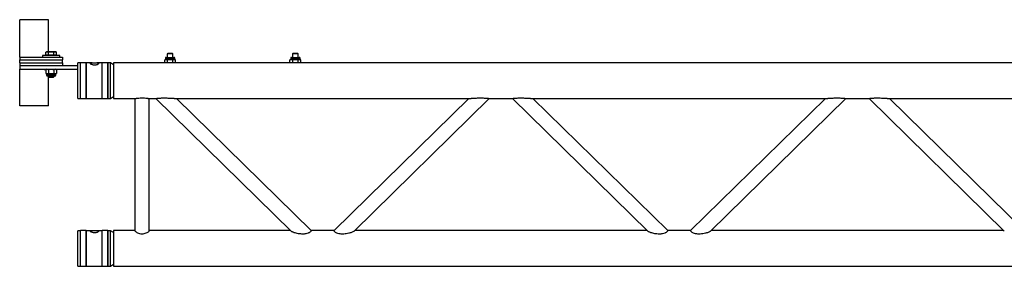
# Model space of a CAD drawing. Extents: x -7740 to 24618, y -9095 to 9453.
# Drawn here: x 8958 to 10333, y -9072 to -8729 of the extents above; entities that cross this region are included whole.
import ezdxf

# ---------------------------------------------------------------- set-up
doc = ezdxf.new("R2010")
doc.units = 0
doc.layers.get('0').update_dxf_attribs({"linetype": 'CONTINUOUS'})

msp = doc.modelspace()

# ---------------------------------------------------------------- linework, layer by layer
at = {"color": 7, "linetype": 'Continuous'}
for p, q in [((8998.22, -8728.55), (8958.22, -8728.55)), ((8958.22, -8780.55), (8958.22, -8728.55)), ((8998.22, -8773.25), (8998.22, -8728.55)), ((8958.22, -8780.55), (8958.22, -8784.55)), ((8958.22, -8780.55), (9018.22, -8780.55)), ((8958.22, -8784.55), (9018.22, -8784.55)), ((8958.22, -8788.55), (8958.22, -8784.55)), ((8990.22, -8778.55), (8990.22, -8780.55)), ((9002.22, -8778.55), (8990.22, -8778.55)), ((8995.72, -8773.25), (8994.71, -8773.83)), ((8994.71, -8773.83), (8996.59, -8773.25)), ((8994.71, -8777.95), (8994.71, -8773.83)), ((8996.59, -8777.95), (8994.71, -8777.95)), ((8996.59, -8773.25), (8995.72, -8773.25)), ((8995.72, -8777.95), (8995.72, -8778.55)), ((9002.22, -8773.25), (8996.59, -8773.25)), ((8998.46, -8777.95), (8996.59, -8777.95)), ((8998.46, -8777.95), (8998.46, -8773.83)), ((9002.22, -8777.95), (8998.46, -8777.95)), ((9007.85, -8773.25), (9002.22, -8773.25)), ((9005.97, -8777.95), (9002.22, -8777.95)), ((9014.22, -8778.55), (9002.22, -8778.55)), ((9005.97, -8773.83), (9007.85, -8773.25)), ((9005.97, -8777.95), (9005.97, -8773.83)), ((9007.85, -8777.95), (9005.97, -8777.95)), ((9008.72, -8773.25), (9007.85, -8773.25)), ((9009.72, -8777.95), (9007.85, -8777.95)), ((9009.72, -8773.83), (9008.72, -8773.25)), ((9008.72, -8778.55), (9008.72, -8777.95)), ((9009.72, -8777.95), (9009.72, -8773.83)), ((9014.22, -8780.55), (9014.22, -8778.55)), ((9018.22, -8780.55), (9018.22, -8784.55)), ((9018.22, -8788.55), (9018.22, -8784.55)), ((9161.72, -8784.11), (9160.71, -8784.69)), ((9160.71, -8788.55), (9160.71, -8784.69)), ((9161.72, -8782.07), (9161.72, -8784.11)), ((9161.72, -8784.11), (9162.59, -8784.11)), ((9162.59, -8784.11), (9168.22, -8784.11)), ((9164.46, -8784.69), (9162.59, -8784.11)), ((9162.74, -8781.05), (9173.7, -8781.05)), ((9164.91, -8775.55), (9164.22, -8776.24)), ((9164.22, -8776.24), (9164.22, -8781.05)), ((9168.22, -8776.24), (9164.22, -8776.24)), ((9164.46, -8788.55), (9164.46, -8784.69)), ((9168.22, -8775.55), (9164.91, -8775.55)), ((9171.53, -8775.55), (9168.22, -8775.55)), ((9172.22, -8776.24), (9168.22, -8776.24)), ((9168.22, -8784.11), (9173.85, -8784.11)), ((9172.22, -8776.24), (9171.53, -8775.55)), ((9171.97, -8788.55), (9171.97, -8784.69)), ((9172.22, -8781.05), (9172.22, -8776.24)), ((9173.85, -8784.11), (9174.72, -8784.11)), ((9175.72, -8784.69), (9173.85, -8784.11)), ((9174.72, -8784.11), (9174.72, -8782.07)), ((9175.72, -8784.69), (9174.72, -8784.11)), ((9175.72, -8788.55), (9175.72, -8784.69)), ((9336.72, -8784.11), (9335.71, -8784.69)), ((9335.71, -8788.55), (9335.71, -8784.69)), ((9336.72, -8782.07), (9336.72, -8784.11)), ((9336.72, -8784.11), (9337.59, -8784.11)), ((9339.46, -8784.69), (9337.59, -8784.11)), ((9337.59, -8784.11), (9343.22, -8784.11)), ((9337.74, -8781.05), (9348.7, -8781.05)), ((9339.91, -8775.55), (9339.22, -8776.24)), ((9339.22, -8776.24), (9339.22, -8781.05)), ((9343.22, -8776.24), (9339.22, -8776.24)), ((9339.46, -8788.55), (9339.46, -8784.69)), ((9343.22, -8775.55), (9339.91, -8775.55)), ((9346.53, -8775.55), (9343.22, -8775.55)), ((9347.22, -8776.24), (9343.22, -8776.24)), ((9343.22, -8784.11), (9348.85, -8784.11)), ((9347.22, -8776.24), (9346.53, -8775.55)), ((9346.97, -8788.55), (9346.97, -8784.69)), ((9347.22, -8781.05), (9347.22, -8776.24)), ((9348.85, -8784.11), (9349.72, -8784.11)), ((9350.72, -8784.69), (9348.85, -8784.11)), ((9349.72, -8784.11), (9349.72, -8782.07)), ((9350.72, -8784.69), (9349.72, -8784.11)), ((9350.72, -8788.55), (9350.72, -8784.69)), ((8958.22, -8788.55), (8958.22, -8792.55)), ((8958.22, -8788.55), (9018.22, -8788.55)), ((8958.22, -8792.55), (9018.22, -8792.55)), ((8958.22, -8792.55), (8958.22, -8797.55)), ((8958.22, -8792.55), (9039.22, -8792.55)), ((8958.22, -8848.55), (8958.22, -8797.55)), ((8958.22, -8797.55), (9039.22, -8797.55)), ((8992.22, -8797.55), (8992.22, -8798.05)), ((8992.22, -8798.05), (8994.85, -8798.05)), ((8995.72, -8797.55), (8994.71, -8798.13)), ((8994.71, -8798.13), (8996.59, -8797.55)), ((8994.71, -8798.13), (8994.71, -8803.41)), ((8998.46, -8798.13), (8998.46, -8803.41)), ((9005.97, -8798.13), (9007.85, -8797.55)), ((9005.97, -8798.13), (9005.97, -8803.41)), ((9009.72, -8798.13), (9008.72, -8797.55)), ((9009.72, -8798.13), (9009.72, -8803.41)), ((9018.22, -8788.55), (9018.22, -8792.55)), ((9042.87, -8788.9), (9039.22, -8788.9)), ((9039.22, -8838.2), (9039.22, -8788.9)), ((9043.22, -8788.55), (9042.87, -8788.9)), ((9042.87, -8788.9), (9042.87, -8789.44)), ((9042.87, -8789.44), (9042.87, -8838.2)), ((9051.22, -8788.55), (9043.22, -8788.55)), ((9043.22, -8838.55), (9043.22, -8788.55)), ((9051.57, -8788.9), (9051.22, -8788.55)), ((9051.22, -8838.55), (9051.22, -8788.55)), ((9059.56, -8788.9), (9051.57, -8788.9)), ((9051.57, -8838.2), (9051.57, -8788.9)), ((9072.87, -8788.9), (9066.02, -8788.9)), ((9073.22, -8788.55), (9072.87, -8788.9)), ((9072.87, -8788.9), (9072.87, -8789.44)), ((9072.87, -8789.44), (9072.87, -8838.2)), ((9081.22, -8788.55), (9073.22, -8788.55)), ((9073.22, -8838.55), (9073.22, -8788.55)), ((9081.57, -8788.9), (9081.22, -8788.55)), ((9081.22, -8838.55), (9081.22, -8788.55)), ((9085.22, -8788.9), (9081.57, -8788.9)), ((9081.57, -8838.2), (9081.57, -8788.9)), ((9089.22, -8791.4), (9085.22, -8788.9)), ((9085.22, -8838.2), (9085.22, -8788.9)), ((10631.22, -8788.55), (9089.22, -8788.55)), ((9089.22, -8788.55), (9089.22, -8838.55)), ((8994.71, -8803.41), (8995.72, -8803.99)), ((8994.71, -8803.41), (8996.59, -8803.99)), ((8995.72, -8803.99), (8995.72, -8806.03)), ((8996.59, -8803.99), (8995.72, -8803.99)), ((9002.22, -8803.99), (8996.59, -8803.99)), ((9007.7, -8807.05), (8996.74, -8807.05)), ((8998.22, -8807.05), (8998.22, -8807.86)), ((8998.22, -8807.86), (8998.91, -8808.55)), ((8998.22, -8848.55), (8998.22, -8807.86)), ((8998.22, -8807.86), (9006.22, -8807.86)), ((8998.91, -8808.55), (9005.53, -8808.55)), ((9007.85, -8803.99), (9002.22, -8803.99)), ((9005.53, -8808.55), (9006.22, -8807.86)), ((9005.97, -8803.41), (9007.85, -8803.99)), ((9006.22, -8807.86), (9006.22, -8807.05)), ((9008.72, -8803.99), (9007.85, -8803.99)), ((9008.72, -8803.99), (9009.72, -8803.41)), ((9008.72, -8806.03), (9008.72, -8803.99)), ((9039.22, -8838.2), (9042.87, -8838.2)), ((9042.87, -8838.2), (9043.22, -8838.55)), ((9043.22, -8838.55), (9051.22, -8838.55)), ((9051.22, -8838.55), (9051.57, -8838.2)), ((9051.57, -8838.2), (9072.87, -8838.2)), ((9072.87, -8838.2), (9073.22, -8838.55)), ((9073.22, -8838.55), (9081.22, -8838.55)), ((9081.22, -8838.55), (9081.57, -8838.2)), ((9081.57, -8838.2), (9085.22, -8838.2)), ((9085.22, -8838.2), (9089.22, -8835.7)), ((9089.22, -8838.55), (9120.66, -8838.55)), ((9119.22, -8838.55), (9119.22, -9022.91)), ((9137.22, -8838.55), (9149.95, -8838.55)), ((9139.22, -9022.91), (9139.22, -8838.55)), ((9148.47, -8838.55), (9337.27, -9023.26)), ((9173.77, -8838.55), (9588.66, -8838.55)), ((9365.23, -9022.63), (9177.07, -8838.55)), ((9585.36, -8838.55), (9397.21, -9022.63)), ((9425.16, -9023.26), (9613.96, -8838.55)), ((9612.86, -8838.55), (9647.95, -8838.55)), ((9646.47, -8838.55), (9835.27, -9023.26)), ((9671.77, -8838.55), (10086.66, -8838.55)), ((9863.23, -9022.63), (9675.07, -8838.55)), ((10083.36, -8838.55), (9895.21, -9022.63)), ((9923.16, -9023.26), (10111.96, -8838.55)), ((10110.86, -8838.55), (10145.95, -8838.55)), ((10144.47, -8838.55), (10333.27, -9023.26)), ((10169.77, -8838.55), (10584.66, -8838.55)), ((10361.23, -9022.63), (10173.07, -8838.55)), ((8998.22, -8848.55), (8958.22, -8848.55)), ((9042.87, -9022.72), (9039.22, -9022.72)), ((9039.22, -9072.02), (9039.22, -9022.72)), ((9043.22, -9022.37), (9042.87, -9022.72)), ((9042.87, -9022.72), (9042.87, -9023.25)), ((9042.87, -9023.25), (9042.87, -9072.02)), ((9051.22, -9022.37), (9043.22, -9022.37)), ((9043.22, -9072.37), (9043.22, -9022.37)), ((9051.57, -9022.72), (9051.22, -9022.37)), ((9051.22, -9072.37), (9051.22, -9022.37)), ((9059.56, -9022.72), (9051.57, -9022.72)), ((9051.57, -9072.02), (9051.57, -9022.72)), ((9072.87, -9022.72), (9066.02, -9022.72)), ((9073.22, -9022.37), (9072.87, -9022.72)), ((9072.87, -9022.72), (9072.87, -9023.25)), ((9072.87, -9023.25), (9072.87, -9072.02)), ((9081.22, -9022.37), (9073.22, -9022.37)), ((9073.22, -9072.37), (9073.22, -9022.37)), ((9081.57, -9022.72), (9081.22, -9022.37)), ((9081.22, -9072.37), (9081.22, -9022.37)), ((9085.22, -9022.72), (9081.57, -9022.72)), ((9081.57, -9072.02), (9081.57, -9022.72)), ((9089.22, -9025.22), (9085.22, -9022.72)), ((9085.22, -9072.02), (9085.22, -9022.72)), ((9119.22, -9022.37), (9089.22, -9022.37)), ((9089.22, -9022.37), (9089.22, -9072.37)), ((9336.36, -9022.37), (9139.22, -9022.37)), ((9397.47, -9022.37), (9364.96, -9022.37)), ((9834.36, -9022.37), (9426.07, -9022.37)), ((9895.47, -9022.37), (9862.96, -9022.37)), ((10332.36, -9022.37), (9924.07, -9022.37)), ((9039.22, -9072.02), (9042.87, -9072.02)), ((9042.87, -9072.02), (9043.22, -9072.37)), ((9043.22, -9072.37), (9051.22, -9072.37)), ((9051.22, -9072.37), (9051.57, -9072.02)), ((9051.57, -9072.02), (9072.87, -9072.02)), ((9072.87, -9072.02), (9073.22, -9072.37)), ((9073.22, -9072.37), (9081.22, -9072.37)), ((9081.22, -9072.37), (9081.57, -9072.02)), ((9081.57, -9072.02), (9085.22, -9072.02)), ((9085.22, -9072.02), (9089.22, -9069.52)), ((9089.22, -9072.37), (14155.22, -9072.37))]:
    msp.add_line(p, q, dxfattribs=at)
at = {"color": 8, "linetype": 'Continuous'}
for p, q in [((9161.72, -8782.07), (9174.72, -8782.07)), ((9336.72, -8782.07), (9349.72, -8782.07)), ((9008.72, -8806.03), (8995.72, -8806.03))]:
    msp.add_line(p, q, dxfattribs=at)
at = {"color": 7, "linetype": 'Continuous'}
for centre, start, end in [((9162.74, -8782.07), 90, 180), ((9173.7, -8782.07), 0, 90), ((9337.74, -8782.07), 90, 180), ((9348.7, -8782.07), 0, 90), ((8996.74, -8806.03), 180, 270), ((9007.7, -8806.03), 270, 0)]:
    msp.add_arc(centre, 1.02, start, end, dxfattribs=at)
for points, knots in [([(8996.59, -8773.25), (8996.63, -8773.25), (8997.27, -8773.26), (8997.89, -8773.56), (8998.46, -8773.83)], [0, 0, 0, 0, 0.0702148, 1, 1, 1, 1]), ([(8998.46, -8773.83), (8999.4, -8773.6), (9000.64, -8773.29), (9001.91, -8773.26), (9002.22, -8773.25)], [0, 0, 0, 0, 0.7581486, 1, 1, 1, 1]), ([(9002.22, -8773.25), (9003.2, -8773.32), (9004.47, -8773.41), (9005.7, -8773.75), (9005.97, -8773.83)], [0, 0, 0, 0, 0.7762867, 1, 1, 1, 1]), ([(9007.85, -8773.25), (9007.89, -8773.25), (9008.52, -8773.26), (9009.14, -8773.56), (9009.72, -8773.83)], [0, 0, 0, 0, 0.0702148, 1, 1, 1, 1]), ([(9162.59, -8784.11), (9162.54, -8784.11), (9161.91, -8784.12), (9161.29, -8784.42), (9160.71, -8784.69)], [0, 0, 0, 0, 0.0702148, 1, 1, 1, 1]), ([(9168.22, -8784.11), (9167.88, -8784.12), (9166.6, -8784.15), (9165.37, -8784.46), (9164.46, -8784.69)], [0, 0, 0, 0, 0.2686336, 1, 1, 1, 1]), ([(9171.97, -8784.69), (9171.65, -8784.6), (9170.43, -8784.26), (9169.16, -8784.18), (9168.22, -8784.11)], [0, 0, 0, 0, 0.2575513, 1, 1, 1, 1]), ([(9173.85, -8784.11), (9173.8, -8784.11), (9173.17, -8784.12), (9172.55, -8784.42), (9171.97, -8784.69)], [0, 0, 0, 0, 0.0702148, 1, 1, 1, 1]), ([(9337.59, -8784.11), (9337.54, -8784.11), (9336.91, -8784.12), (9336.29, -8784.42), (9335.71, -8784.69)], [0, 0, 0, 0, 0.0702148, 1, 1, 1, 1]), ([(9343.22, -8784.11), (9342.88, -8784.12), (9341.6, -8784.15), (9340.37, -8784.46), (9339.46, -8784.69)], [0, 0, 0, 0, 0.2686336, 1, 1, 1, 1]), ([(9346.97, -8784.69), (9346.65, -8784.6), (9345.43, -8784.26), (9344.16, -8784.18), (9343.22, -8784.11)], [0, 0, 0, 0, 0.2575513, 1, 1, 1, 1]), ([(9348.85, -8784.11), (9348.8, -8784.11), (9348.17, -8784.12), (9347.55, -8784.42), (9346.97, -8784.69)], [0, 0, 0, 0, 0.0702148, 1, 1, 1, 1]), ([(8996.59, -8797.55), (8996.63, -8797.55), (8997.27, -8797.56), (8997.89, -8797.86), (8998.46, -8798.13)], [0, 0, 0, 0, 0.0702148, 1, 1, 1, 1]), ([(8998.46, -8798.13), (8998.78, -8798.04), (9000, -8797.7), (9001.27, -8797.62), (9002.22, -8797.55)], [0, 0, 0, 0, 0.2575513, 1, 1, 1, 1]), ([(9002.22, -8797.55), (9002.56, -8797.56), (9003.83, -8797.59), (9005.06, -8797.9), (9005.97, -8798.13)], [0, 0, 0, 0, 0.2686336, 1, 1, 1, 1]), ([(9007.85, -8797.55), (9007.89, -8797.55), (9008.52, -8797.56), (9009.14, -8797.86), (9009.72, -8798.13)], [0, 0, 0, 0, 0.0702148, 1, 1, 1, 1]), ([(9058.52, -8788.91), (9059.07, -8788.91), (9060.15, -8788.9), (9062.19, -8788.93), (9064.24, -8788.92), (9066.12, -8788.89), (9067.63, -8788.92), (9068.62, -8789.08), (9068.93, -8789.43), (9068.56, -8789.93), (9067.57, -8790.52), (9066.03, -8791.06), (9064.11, -8791.42), (9062.03, -8791.47), (9060.06, -8791.22), (9058.38, -8790.73), (9057.15, -8790.14), (9056.55, -8789.58), (9056.65, -8789.18), (9057.33, -8788.97), (9058.15, -8788.93), (9058.52, -8788.91)], [0, 0, 0, 0, 0.0537278, 0.1074937, 0.1602306, 0.2124601, 0.2658063, 0.3200832, 0.3734887, 0.4254449, 0.4774367, 0.5308508, 0.585128, 0.6384664, 0.6906845, 0.7434481, 0.7975156, 0.8514881, 0.9039527, 0.9556966, 1, 1, 1, 1]), ([(8996.59, -8803.99), (8996.63, -8803.99), (8997.27, -8803.98), (8997.89, -8803.69), (8998.46, -8803.41)], [0, 0, 0, 0, 0.0702148, 1, 1, 1, 1]), ([(8998.46, -8803.41), (8998.78, -8803.5), (9000, -8803.84), (9001.27, -8803.93), (9002.22, -8803.99)], [0, 0, 0, 0, 0.2575513, 1, 1, 1, 1]), ([(9002.22, -8803.99), (9002.56, -8803.98), (9003.83, -8803.95), (9005.06, -8803.64), (9005.97, -8803.41)], [0, 0, 0, 0, 0.2686336, 1, 1, 1, 1]), ([(9007.85, -8803.99), (9007.89, -8803.99), (9008.52, -8803.98), (9009.14, -8803.69), (9009.72, -8803.41)], [0, 0, 0, 0, 0.0702148, 1, 1, 1, 1]), ([(9137.63, -8838.51), (9137.38, -8838.52), (9136.58, -8838.54), (9134.31, -8838.28), (9131.14, -8838.04), (9127.77, -8838.02), (9124.72, -8838.22), (9122.25, -8838.5), (9121.24, -8838.51), (9120.79, -8838.52)], [0, 0, 0, 0, 0.0771408, 0.2423647, 0.4121094, 0.5714161, 0.7217551, 0.8782714, 1, 1, 1, 1]), ([(9173.73, -8838.54), (9173.61, -8838.55), (9173.04, -8838.56), (9171.46, -8838.49), (9168.95, -8838.36), (9165.78, -8838.18), (9162.41, -8838.05), (9159.35, -8838.03), (9156.73, -8838.1), (9154.16, -8838.23), (9151.94, -8838.42), (9150.36, -8838.54), (9149.83, -8838.54), (9149.62, -8838.54)], [0, 0, 0, 0, 0.0191701, 0.0921763, 0.2128996, 0.3368807, 0.4638928, 0.5944351, 0.6745379, 0.7564462, 0.8903782, 0.9567615, 1, 1, 1, 1]), ([(9612.76, -8838.53), (9612.66, -8838.53), (9612.11, -8838.58), (9610.22, -8838.38), (9607.61, -8838.19), (9604.93, -8838.06), (9602.15, -8838.02), (9599, -8838.08), (9595.58, -8838.24), (9592.31, -8838.42), (9589.95, -8838.56), (9588.94, -8838.54), (9588.75, -8838.54)], [0, 0, 0, 0, 0.0247757, 0.1405802, 0.2630328, 0.3527343, 0.4449852, 0.5725431, 0.7036976, 0.8346714, 0.969973, 1, 1, 1, 1]), ([(9671.73, -8838.54), (9671.61, -8838.55), (9671.04, -8838.56), (9669.46, -8838.49), (9666.95, -8838.36), (9663.78, -8838.18), (9660.41, -8838.05), (9657.35, -8838.03), (9654.73, -8838.1), (9652.16, -8838.23), (9649.94, -8838.42), (9648.36, -8838.54), (9647.83, -8838.54), (9647.62, -8838.54)], [0, 0, 0, 0, 0.0191701, 0.0921763, 0.2128996, 0.3368807, 0.4638928, 0.5944351, 0.6745379, 0.7564462, 0.8903782, 0.9567615, 1, 1, 1, 1]), ([(10110.76, -8838.53), (10110.66, -8838.53), (10110.11, -8838.58), (10108.22, -8838.38), (10105.61, -8838.19), (10102.93, -8838.06), (10100.15, -8838.02), (10097, -8838.08), (10093.58, -8838.24), (10090.31, -8838.42), (10087.95, -8838.56), (10086.94, -8838.54), (10086.75, -8838.54)], [0, 0, 0, 0, 0.0247757, 0.1405802, 0.2630328, 0.3527343, 0.4449852, 0.5725431, 0.7036976, 0.8346714, 0.969973, 1, 1, 1, 1]), ([(10169.73, -8838.54), (10169.61, -8838.55), (10169.04, -8838.56), (10167.46, -8838.49), (10164.95, -8838.36), (10161.78, -8838.18), (10158.41, -8838.05), (10155.35, -8838.03), (10152.73, -8838.1), (10150.16, -8838.23), (10147.94, -8838.42), (10146.36, -8838.54), (10145.83, -8838.54), (10145.62, -8838.54)], [0, 0, 0, 0, 0.0191701, 0.0921763, 0.2128996, 0.3368807, 0.4638928, 0.5944351, 0.6745379, 0.7564462, 0.8903782, 0.9567615, 1, 1, 1, 1]), ([(9058.52, -9022.73), (9059.07, -9022.72), (9060.15, -9022.72), (9062.19, -9022.74), (9064.24, -9022.73), (9066.12, -9022.71), (9067.63, -9022.74), (9068.62, -9022.9), (9068.93, -9023.24), (9068.56, -9023.75), (9067.57, -9024.34), (9066.03, -9024.88), (9064.11, -9025.24), (9062.03, -9025.29), (9060.06, -9025.04), (9058.38, -9024.55), (9057.15, -9023.95), (9056.55, -9023.4), (9056.65, -9022.99), (9057.33, -9022.78), (9058.15, -9022.75), (9058.52, -9022.73)], [0, 0, 0, 0, 0.0537278, 0.1074937, 0.1602306, 0.2124601, 0.2658063, 0.3200832, 0.3734887, 0.4254449, 0.4774367, 0.5308508, 0.585128, 0.6384664, 0.6906845, 0.7434481, 0.7975156, 0.8514881, 0.9039527, 0.9556966, 1, 1, 1, 1]), ([(9119.32, -9022.95), (9119.29, -9022.99), (9119.13, -9023.2), (9119.89, -9023.99), (9121.52, -9025.13), (9124.1, -9026.28), (9127.3, -9027.03), (9130.66, -9027.07), (9133.73, -9026.46), (9136.39, -9025.41), (9138.31, -9024.2), (9139.26, -9023.29), (9139.13, -9023.02), (9139.1, -9022.96)], [0, 0, 0, 0, 0.0247544, 0.1240669, 0.2249302, 0.3324246, 0.4428604, 0.5465051, 0.6443155, 0.7461448, 0.8554657, 0.9646752, 1, 1, 1, 1]), ([(9337.33, -9023.27), (9337.35, -9023.31), (9337.49, -9023.53), (9338.42, -9024), (9339.77, -9024.57), (9341.57, -9025.2), (9343.95, -9025.86), (9346.96, -9026.49), (9350.19, -9026.93), (9353.2, -9027.07), (9355.88, -9026.95), (9358.6, -9026.58), (9361.01, -9025.92), (9362.86, -9025.11), (9364.29, -9024.29), (9365.25, -9023.39), (9365.56, -9022.79), (9365.23, -9022.68), (9365.19, -9022.67)], [0, 0, 0, 0, 0.0112198, 0.0733047, 0.1208492, 0.1696484, 0.2509088, 0.3343348, 0.4206779, 0.5091252, 0.5685868, 0.6293709, 0.7262673, 0.7743114, 0.8241858, 0.9091474, 0.9898064, 1, 1, 1, 1]), ([(9397.26, -9022.67), (9397.16, -9022.82), (9396.96, -9023.13), (9397.82, -9024.05), (9399.55, -9025.15), (9402.14, -9026.17), (9405.06, -9026.8), (9407.99, -9027.04), (9411.03, -9027.02), (9414.4, -9026.68), (9417.53, -9026.08), (9420.1, -9025.42), (9422.29, -9024.73), (9424.03, -9024.01), (9425.02, -9023.47), (9425.13, -9023.28), (9425.14, -9023.27)], [0, 0, 0, 0, 0.0668261, 0.1468872, 0.2271443, 0.3092038, 0.3982511, 0.467703, 0.5391113, 0.634694, 0.7330288, 0.7959689, 0.8600341, 0.9377258, 0.9953544, 1, 1, 1, 1]), ([(9835.33, -9023.27), (9835.35, -9023.31), (9835.49, -9023.53), (9836.42, -9024), (9837.77, -9024.57), (9839.57, -9025.2), (9841.95, -9025.86), (9844.96, -9026.49), (9848.19, -9026.93), (9851.2, -9027.07), (9853.88, -9026.95), (9856.6, -9026.58), (9859.01, -9025.92), (9860.86, -9025.11), (9862.29, -9024.29), (9863.25, -9023.39), (9863.56, -9022.79), (9863.23, -9022.68), (9863.19, -9022.67)], [0, 0, 0, 0, 0.0112198, 0.0733047, 0.1208492, 0.1696484, 0.2509088, 0.3343348, 0.4206779, 0.5091252, 0.5685868, 0.6293709, 0.7262673, 0.7743114, 0.8241858, 0.9091474, 0.9898064, 1, 1, 1, 1]), ([(9895.26, -9022.67), (9895.16, -9022.82), (9894.96, -9023.13), (9895.82, -9024.05), (9897.55, -9025.15), (9900.14, -9026.17), (9903.06, -9026.8), (9905.99, -9027.04), (9909.03, -9027.02), (9912.4, -9026.68), (9915.53, -9026.08), (9918.1, -9025.42), (9920.29, -9024.73), (9922.03, -9024.01), (9923.02, -9023.47), (9923.13, -9023.28), (9923.14, -9023.27)], [0, 0, 0, 0, 0.0668261, 0.1468872, 0.2271443, 0.3092038, 0.3982511, 0.467703, 0.5391113, 0.634694, 0.7330288, 0.7959689, 0.8600341, 0.9377258, 0.9953544, 1, 1, 1, 1])]:
    msp.add_open_spline(points, degree=3, knots=knots, dxfattribs=at)

doc.saveas('drawing.dxf')
